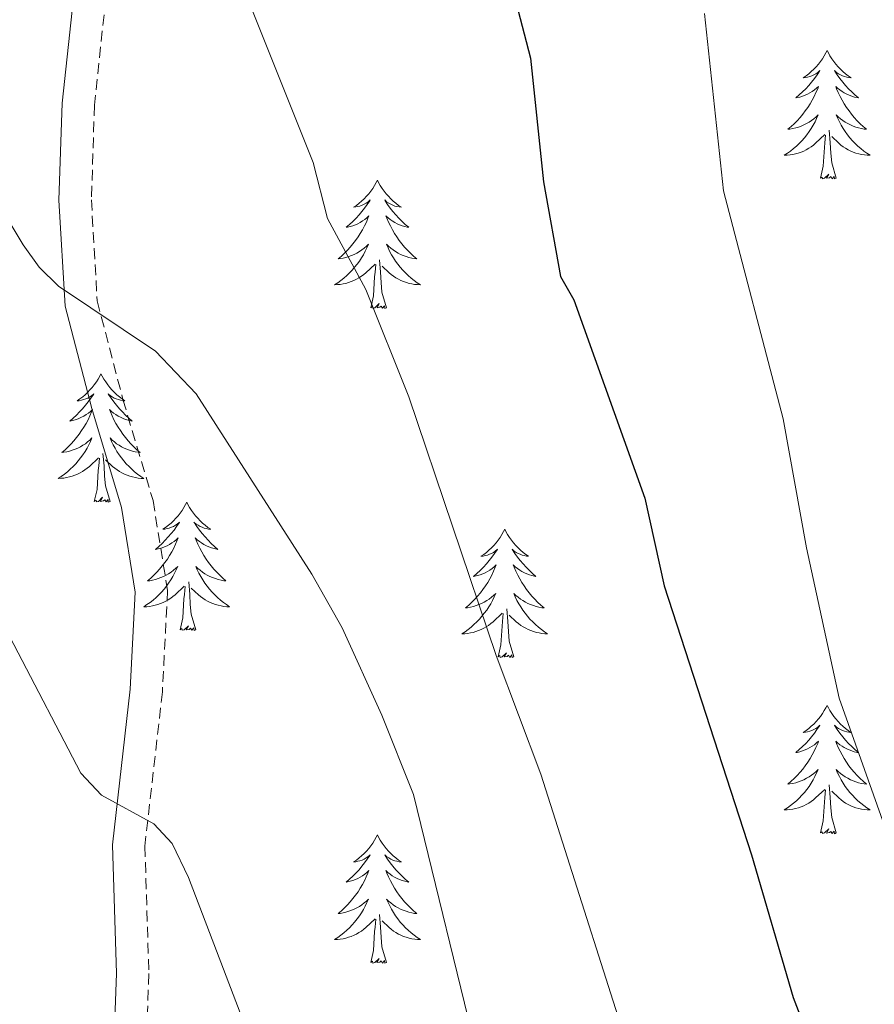
# Model space of a CAD drawing. Units: metres. Extents: x 616918 to 621423, y 4722085 to 4725131.
# Drawn here: x 619990 to 620069, y 4722598 to 4722689 of the extents above; entities that cross this region are included whole.
import ezdxf

# ---------------------------------------------------------------- set-up
doc = ezdxf.new("R2010")
doc.units = ezdxf.units.M
doc.header["$MEASUREMENT"] = 0
doc.linetypes.add('TRAZOSX2', pattern=[1.5, 1, -0.5])
for name, color, linetype, lineweight in [('Level 21', 19, 'Continuous', 0), ('Level 36', 19, 'Continuous', 40), ('Level 4', 36, 'Continuous', 30), ('Level 5', 36, 'Continuous', 0)]:
    doc.layers.add(name, color=color, linetype=linetype, lineweight=lineweight)

msp = doc.modelspace()

# ---------------------------------------------------------------- linework, layer by layer
at = {"layer": 'Level 21', "color": 19, "linetype": 'Continuous', "lineweight": 0}
msp.add_polyline3d([(619994.93, 4722690.29, 742.31), (619994.01, 4722681.7, 741.78), (619993.72, 4722672.67, 741), (619994.29, 4722662.85, 739.82), (619996.76, 4722653.35, 739.17), (619999.52, 4722644.13, 738.12), (620000.78, 4722636.27, 737.08), (620000.33, 4722627.28, 736.42), (619998.69, 4722612.83, 734.72), (619999.07, 4722600.87, 733.42), (619998.78, 4722593.29, 732.76), (619997.56, 4722580.31, 731.32), (619995.38, 4722561.48, 730.15), (619992.25, 4722531.11, 727.46)], dxfattribs=at)
at = {"layer": 'Level 21', "color": 19, "linetype": 'TRAZOSX2', "lineweight": 0}
msp.add_polyline3d([(619997.9, 4722689.89, 742.31), (619997.01, 4722681.5, 741.78), (619996.73, 4722672.71, 741), (619997.27, 4722663.32, 739.82), (619999.66, 4722654.16, 739.17), (620002.45, 4722644.8, 738.12), (620003.8, 4722636.44, 737.08), (620003.32, 4722627.03, 736.42), (620001.69, 4722612.71, 734.72), (620002.07, 4722600.86, 733.42), (620001.78, 4722593.09, 732.76), (620000.54, 4722580, 731.32), (619998.36, 4722561.17, 730.15), (619995.58, 4722531.17, 727.48)], dxfattribs=at)
at = {"layer": 'Level 36', "color": 92, "linetype": 'Continuous', "lineweight": 0}
for points in [[(620065.02, 4722686.57), (620064.91, 4722686.35), (620064.75, 4722686.08), (620064.58, 4722685.81), (620064.4, 4722685.55), (620064.21, 4722685.3), (620064, 4722685.07), (620063.78, 4722684.84), (620063.55, 4722684.62), (620063.31, 4722684.42), (620063.06, 4722684.23), (620062.8, 4722684.05), (620063, 4722684.08), (620063.2, 4722684.11), (620063.4, 4722684.17), (620063.6, 4722684.24), (620063.79, 4722684.32), (620063.97, 4722684.42), (620064.14, 4722684.53), (620064.35, 4722684.72), (620064.3, 4722684.66), (620064.08, 4722684.31), (620063.83, 4722683.98), (620063.58, 4722683.65), (620063.31, 4722683.34), (620063.03, 4722683.03), (620062.74, 4722682.74), (620062.43, 4722682.45), (620062.12, 4722682.18), (620062.24, 4722682.21), (620062.49, 4722682.26), (620062.73, 4722682.34), (620062.97, 4722682.42), (620063.2, 4722682.53), (620063.42, 4722682.65), (620063.64, 4722682.78), (620063.84, 4722682.92), (620064.04, 4722683.08), (620064.23, 4722683.25), (620064.14, 4722683.03), (620063.98, 4722682.67), (620063.81, 4722682.31), (620063.63, 4722681.96), (620063.43, 4722681.62), (620063.22, 4722681.29), (620062.99, 4722680.97), (620062.75, 4722680.66), (620062.5, 4722680.36), (620062.24, 4722680.06), (620061.96, 4722679.78), (620061.67, 4722679.51), (620061.38, 4722679.26), (620061.57, 4722679.28), (620061.84, 4722679.33), (620062.1, 4722679.39), (620062.36, 4722679.47), (620062.62, 4722679.56), (620062.86, 4722679.67), (620063.11, 4722679.8), (620063.34, 4722679.93), (620063.56, 4722680.08), (620063.78, 4722680.25), (620063.99, 4722680.42), (620064.18, 4722680.61), (620064.04, 4722680.28)], [(620065.02, 4722686.57), (620065.13, 4722686.35), (620065.28, 4722686.08), (620065.45, 4722685.81), (620065.63, 4722685.55), (620065.83, 4722685.3), (620066.04, 4722685.07), (620066.25, 4722684.84), (620066.48, 4722684.62), (620066.72, 4722684.42), (620066.98, 4722684.23), (620067.24, 4722684.05), (620067.04, 4722684.08), (620066.83, 4722684.11), (620066.63, 4722684.17), (620066.44, 4722684.24), (620066.25, 4722684.32), (620066.07, 4722684.42), (620065.9, 4722684.53), (620065.69, 4722684.72), (620065.73, 4722684.66), (620065.96, 4722684.31), (620066.2, 4722683.98), (620066.46, 4722683.65), (620066.73, 4722683.34), (620067.01, 4722683.03), (620067.3, 4722682.74), (620067.6, 4722682.45), (620067.92, 4722682.18), (620067.79, 4722682.21), (620067.55, 4722682.26), (620067.3, 4722682.34), (620067.07, 4722682.42), (620066.84, 4722682.53), (620066.61, 4722682.65), (620066.4, 4722682.78), (620066.19, 4722682.92), (620065.99, 4722683.08), (620065.81, 4722683.25), (620065.9, 4722683.03), (620066.05, 4722682.67), (620066.22, 4722682.31), (620066.41, 4722681.96), (620066.61, 4722681.62), (620066.82, 4722681.29), (620067.05, 4722680.97), (620067.28, 4722680.66), (620067.54, 4722680.36), (620067.8, 4722680.06), (620068.08, 4722679.78), (620068.36, 4722679.51), (620068.66, 4722679.26), (620068.46, 4722679.28), (620068.2, 4722679.33), (620067.93, 4722679.39), (620067.67, 4722679.47), (620067.42, 4722679.56), (620067.17, 4722679.67), (620066.93, 4722679.8), (620066.7, 4722679.93), (620066.47, 4722680.08), (620066.26, 4722680.25), (620066.05, 4722680.42), (620065.85, 4722680.61), (620066, 4722680.28)], [(620064.043, 4722680.276), (620063.893, 4722679.956), (620063.723, 4722679.646), (620063.533, 4722679.336), (620063.343, 4722679.046), (620063.133, 4722678.756), (620062.903, 4722678.476), (620062.673, 4722678.206), (620062.423, 4722677.956), (620062.163, 4722677.706), (620061.903, 4722677.476), (620061.623, 4722677.246), (620061.333, 4722677.036), (620061.043, 4722676.846), (620061.303, 4722676.856), (620061.573, 4722676.886), (620061.833, 4722676.926), (620062.093, 4722676.986), (620062.343, 4722677.056), (620062.593, 4722677.136), (620062.843, 4722677.246), (620063.073, 4722677.356), (620063.303, 4722677.496), (620063.533, 4722677.636), (620063.743, 4722677.796), (620063.943, 4722677.966), (620064.793, 4722678.766)], [(620066.003, 4722680.276), (620066.153, 4722679.956), (620066.323, 4722679.646), (620066.503, 4722679.336), (620066.703, 4722679.046), (620066.913, 4722678.756), (620067.133, 4722678.476), (620067.373, 4722678.206), (620067.613, 4722677.956), (620067.873, 4722677.706), (620068.142, 4722677.476), (620068.422, 4722677.246), (620068.712, 4722677.036), (620069.002, 4722676.846), (620068.732, 4722676.856), (620068.472, 4722676.886), (620068.212, 4722676.926), (620067.952, 4722676.986), (620067.692, 4722677.056), (620067.442, 4722677.136), (620067.202, 4722677.246), (620066.962, 4722677.356), (620066.733, 4722677.496), (620066.513, 4722677.636), (620066.303, 4722677.796), (620066.093, 4722677.966), (620065.443, 4722678.586)], [(620065.87, 4722674.72), (620065.44, 4722676.16), (620065.35, 4722677.06), (620065.3, 4722678.01), (620065.2, 4722679.18)], [(620064.4, 4722674.72), (620064.64, 4722675.84), (620064.76, 4722677.58), (620064.8, 4722678.01), (620064.87, 4722678.73)], [(620023.28, 4722674.54), (620023.17, 4722674.32), (620023.01, 4722674.05), (620022.84, 4722673.78), (620022.66, 4722673.53), (620022.47, 4722673.28), (620022.26, 4722673.04), (620022.04, 4722672.82), (620021.81, 4722672.6), (620021.57, 4722672.4), (620021.32, 4722672.2), (620021.06, 4722672.03), (620021.26, 4722672.05), (620021.46, 4722672.09), (620021.66, 4722672.14), (620021.86, 4722672.21), (620022.05, 4722672.3), (620022.23, 4722672.4), (620022.4, 4722672.51), (620022.61, 4722672.7), (620022.57, 4722672.63), (620022.34, 4722672.29), (620022.09, 4722671.95), (620021.84, 4722671.63), (620021.57, 4722671.31), (620021.29, 4722671.01), (620021, 4722670.71), (620020.69, 4722670.43), (620020.38, 4722670.16), (620020.5, 4722670.18), (620020.75, 4722670.24), (620020.99, 4722670.31), (620021.23, 4722670.4), (620021.46, 4722670.5), (620021.68, 4722670.62), (620021.9, 4722670.75), (620022.11, 4722670.9), (620022.3, 4722671.05), (620022.49, 4722671.22), (620022.4, 4722671), (620022.25, 4722670.64), (620022.08, 4722670.29), (620021.89, 4722669.94), (620021.69, 4722669.6), (620021.48, 4722669.27), (620021.25, 4722668.95), (620021.01, 4722668.64), (620020.76, 4722668.33), (620020.5, 4722668.04), (620020.22, 4722667.76), (620019.94, 4722667.49), (620019.64, 4722667.23), (620019.83, 4722667.26), (620020.1, 4722667.3), (620020.36, 4722667.37), (620020.62, 4722667.44), (620020.88, 4722667.54), (620021.13, 4722667.65), (620021.37, 4722667.77), (620021.6, 4722667.91), (620021.83, 4722668.06), (620022.04, 4722668.22), (620022.25, 4722668.4), (620022.44, 4722668.59), (620022.3, 4722668.26)], [(620023.28, 4722674.54), (620023.39, 4722674.32), (620023.54, 4722674.05), (620023.71, 4722673.78), (620023.9, 4722673.53), (620024.09, 4722673.28), (620024.3, 4722673.04), (620024.52, 4722672.82), (620024.74, 4722672.6), (620024.98, 4722672.4), (620025.24, 4722672.2), (620025.5, 4722672.03), (620025.3, 4722672.05), (620025.09, 4722672.09), (620024.9, 4722672.14), (620024.7, 4722672.21), (620024.51, 4722672.3), (620024.33, 4722672.4), (620024.16, 4722672.51), (620023.95, 4722672.7), (620023.99, 4722672.63), (620024.22, 4722672.29), (620024.46, 4722671.95), (620024.72, 4722671.63), (620024.99, 4722671.31), (620025.27, 4722671.01), (620025.56, 4722670.71), (620025.86, 4722670.43), (620026.18, 4722670.16), (620026.05, 4722670.18), (620025.81, 4722670.24), (620025.56, 4722670.31), (620025.33, 4722670.4), (620025.1, 4722670.5), (620024.88, 4722670.62), (620024.66, 4722670.75), (620024.45, 4722670.9), (620024.26, 4722671.05), (620024.07, 4722671.22), (620024.16, 4722671), (620024.31, 4722670.64), (620024.48, 4722670.29), (620024.67, 4722669.94), (620024.87, 4722669.6), (620025.08, 4722669.27), (620025.31, 4722668.95), (620025.55, 4722668.64), (620025.8, 4722668.33), (620026.06, 4722668.04), (620026.34, 4722667.76), (620026.62, 4722667.49), (620026.92, 4722667.23), (620026.72, 4722667.26), (620026.46, 4722667.3), (620026.19, 4722667.37), (620025.94, 4722667.44), (620025.68, 4722667.54), (620025.43, 4722667.65), (620025.19, 4722667.77), (620024.96, 4722667.91), (620024.73, 4722668.06), (620024.52, 4722668.22), (620024.31, 4722668.4), (620024.12, 4722668.59), (620024.26, 4722668.26)], [(620065.87, 4722674.72), (620065.7, 4722674.65), (620065.68, 4722674.89), (620065.49, 4722674.67), (620065.36, 4722674.87), (620065.24, 4722674.76), (620064.97, 4722674.71), (620065.17, 4722675.1), (620064.78, 4722674.72), (620064.6, 4722674.67), (620064.56, 4722674.83), (620064.4, 4722674.72)], [(620022.303, 4722668.259), (620022.153, 4722667.939), (620021.983, 4722667.619), (620021.803, 4722667.319), (620021.603, 4722667.019), (620021.393, 4722666.729), (620021.163, 4722666.459), (620020.933, 4722666.189), (620020.683, 4722665.929), (620020.433, 4722665.679), (620020.163, 4722665.449), (620019.883, 4722665.229), (620019.593, 4722665.02), (620019.303, 4722664.83), (620019.563, 4722664.84), (620019.833, 4722664.86), (620020.093, 4722664.9), (620020.353, 4722664.959), (620020.603, 4722665.029), (620020.853, 4722665.119), (620021.103, 4722665.219), (620021.343, 4722665.339), (620021.563, 4722665.469), (620021.793, 4722665.619), (620022.003, 4722665.769), (620022.203, 4722665.939), (620023.053, 4722666.739)], [(620024.263, 4722668.259), (620024.413, 4722667.939), (620024.583, 4722667.619), (620024.763, 4722667.319), (620024.963, 4722667.019), (620025.173, 4722666.729), (620025.393, 4722666.459), (620025.633, 4722666.189), (620025.873, 4722665.929), (620026.133, 4722665.679), (620026.403, 4722665.449), (620026.682, 4722665.229), (620026.972, 4722665.019), (620027.262, 4722664.829), (620026.992, 4722664.839), (620026.732, 4722664.859), (620026.472, 4722664.899), (620026.212, 4722664.959), (620025.962, 4722665.029), (620025.703, 4722665.119), (620025.463, 4722665.219), (620025.223, 4722665.339), (620024.993, 4722665.469), (620024.773, 4722665.619), (620024.563, 4722665.769), (620024.363, 4722665.939), (620023.703, 4722666.559)], [(620022.66, 4722662.69), (620022.9, 4722663.81), (620023.02, 4722665.55), (620023.07, 4722665.99), (620023.13, 4722666.71)], [(620024.13, 4722662.69), (620023.7, 4722664.13), (620023.61, 4722665.04), (620023.56, 4722665.99), (620023.46, 4722667.15)], [(620024.13, 4722662.69), (620023.96, 4722662.62), (620023.94, 4722662.86), (620023.75, 4722662.64), (620023.63, 4722662.84), (620023.5, 4722662.74), (620023.24, 4722662.68), (620023.43, 4722663.08), (620023.05, 4722662.7), (620022.86, 4722662.64), (620022.82, 4722662.8), (620022.66, 4722662.69)], [(619997.62, 4722656.56), (619997.51, 4722656.34), (619997.36, 4722656.06), (619997.19, 4722655.8), (619997, 4722655.54), (619996.81, 4722655.29), (619996.6, 4722655.06), (619996.38, 4722654.83), (619996.16, 4722654.61), (619995.92, 4722654.41), (619995.66, 4722654.22), (619995.4, 4722654.04), (619995.6, 4722654.06), (619995.81, 4722654.1), (619996, 4722654.16), (619996.2, 4722654.23), (619996.39, 4722654.31), (619996.57, 4722654.41), (619996.74, 4722654.52), (619996.95, 4722654.71), (619996.91, 4722654.65), (619996.68, 4722654.3), (619996.44, 4722653.97), (619996.18, 4722653.64), (619995.91, 4722653.32), (619995.63, 4722653.02), (619995.34, 4722652.73), (619995.04, 4722652.44), (619994.72, 4722652.17), (619994.85, 4722652.2), (619995.09, 4722652.25), (619995.34, 4722652.33), (619995.57, 4722652.41), (619995.8, 4722652.52), (619996.02, 4722652.64), (619996.24, 4722652.77), (619996.45, 4722652.91), (619996.64, 4722653.07), (619996.83, 4722653.24), (619996.74, 4722653.02), (619996.59, 4722652.66), (619996.42, 4722652.3), (619996.23, 4722651.95), (619996.03, 4722651.61), (619995.82, 4722651.28), (619995.59, 4722650.96), (619995.35, 4722650.65), (619995.1, 4722650.35), (619994.84, 4722650.05), (619994.56, 4722649.77), (619994.28, 4722649.5), (619993.98, 4722649.24), (619994.18, 4722649.27), (619994.44, 4722649.32), (619994.71, 4722649.38), (619994.96, 4722649.46), (619995.22, 4722649.55), (619995.47, 4722649.66), (619995.71, 4722649.78), (619995.94, 4722649.92), (619996.17, 4722650.07), (619996.38, 4722650.24), (619996.59, 4722650.41), (619996.78, 4722650.6), (619996.64, 4722650.27)], [(619997.62, 4722656.56), (619997.73, 4722656.34), (619997.89, 4722656.06), (619998.06, 4722655.8), (619998.24, 4722655.54), (619998.43, 4722655.29), (619998.64, 4722655.06), (619998.86, 4722654.83), (619999.09, 4722654.61), (619999.33, 4722654.41), (619999.58, 4722654.22), (619999.84, 4722654.04), (619999.64, 4722654.06), (619999.44, 4722654.1), (619999.24, 4722654.16), (619999.04, 4722654.23), (619998.85, 4722654.31), (619998.67, 4722654.41), (619998.5, 4722654.52), (619998.29, 4722654.71), (619998.33, 4722654.65), (619998.56, 4722654.3), (619998.81, 4722653.97), (619999.06, 4722653.64), (619999.33, 4722653.32), (619999.61, 4722653.02), (619999.9, 4722652.73), (620000.21, 4722652.44), (620000.52, 4722652.17), (620000.4, 4722652.2), (620000.15, 4722652.25), (619999.91, 4722652.33), (619999.67, 4722652.41), (619999.44, 4722652.52), (619999.22, 4722652.64), (619999, 4722652.77), (619998.79, 4722652.91), (619998.6, 4722653.07), (619998.41, 4722653.24), (619998.5, 4722653.02), (619998.65, 4722652.66), (619998.82, 4722652.3), (619999.01, 4722651.95), (619999.21, 4722651.61), (619999.42, 4722651.28), (619999.65, 4722650.96), (619999.89, 4722650.65), (620000.14, 4722650.35), (620000.4, 4722650.05), (620000.68, 4722649.77), (620000.96, 4722649.5), (620001.26, 4722649.24), (620001.07, 4722649.27), (620000.8, 4722649.32), (620000.54, 4722649.38), (620000.28, 4722649.46), (620000.02, 4722649.55), (619999.77, 4722649.66), (619999.53, 4722649.78), (619999.3, 4722649.92), (619999.07, 4722650.07), (619998.86, 4722650.24), (619998.65, 4722650.41), (619998.46, 4722650.6), (619998.6, 4722650.27)], [(619996.642, 4722650.272), (619996.492, 4722649.952), (619996.322, 4722649.642), (619996.142, 4722649.332), (619995.942, 4722649.042), (619995.731, 4722648.752), (619995.511, 4722648.472), (619995.271, 4722648.202), (619995.031, 4722647.942), (619994.771, 4722647.703), (619994.501, 4722647.463), (619994.221, 4722647.243), (619993.931, 4722647.033), (619993.641, 4722646.843), (619993.911, 4722646.853), (619994.171, 4722646.883), (619994.431, 4722646.923), (619994.691, 4722646.983), (619994.941, 4722647.053), (619995.201, 4722647.133), (619995.441, 4722647.243), (619995.681, 4722647.353), (619995.911, 4722647.482), (619996.131, 4722647.632), (619996.341, 4722647.792), (619996.541, 4722647.962), (619997.391, 4722648.762)], [(619998.602, 4722650.272), (619998.752, 4722649.952), (619998.921, 4722649.642), (619999.101, 4722649.332), (619999.301, 4722649.042), (619999.511, 4722648.752), (619999.741, 4722648.472), (619999.971, 4722648.202), (620000.221, 4722647.942), (620000.471, 4722647.702), (620000.741, 4722647.462), (620001.021, 4722647.242), (620001.311, 4722647.032), (620001.601, 4722646.842), (620001.341, 4722646.852), (620001.071, 4722646.882), (620000.811, 4722646.922), (620000.551, 4722646.982), (620000.301, 4722647.052), (620000.051, 4722647.132), (619999.801, 4722647.242), (619999.561, 4722647.352), (619999.341, 4722647.482), (619999.111, 4722647.632), (619998.901, 4722647.792), (619998.701, 4722647.962), (619998.041, 4722648.582)], [(619998.47, 4722644.71), (619998.04, 4722646.15), (619997.95, 4722647.05), (619997.91, 4722648), (619997.8, 4722649.16)], [(619997, 4722644.71), (619997.25, 4722645.82), (619997.36, 4722647.57), (619997.41, 4722648), (619997.47, 4722648.72)], [(619998.47, 4722644.71), (619998.3, 4722644.64), (619998.28, 4722644.88), (619998.09, 4722644.66), (619997.97, 4722644.86), (619997.85, 4722644.75), (619997.58, 4722644.7), (619997.77, 4722645.09), (619997.39, 4722644.71), (619997.2, 4722644.66), (619997.16, 4722644.82), (619997, 4722644.71)], [(620005.58, 4722644.64), (620005.47, 4722644.42), (620005.32, 4722644.14), (620005.15, 4722643.88), (620004.96, 4722643.62), (620004.77, 4722643.37), (620004.56, 4722643.14), (620004.34, 4722642.91), (620004.12, 4722642.69), (620003.88, 4722642.49), (620003.62, 4722642.3), (620003.36, 4722642.12), (620003.56, 4722642.14), (620003.77, 4722642.18), (620003.96, 4722642.24), (620004.16, 4722642.31), (620004.35, 4722642.39), (620004.53, 4722642.49), (620004.7, 4722642.6), (620004.91, 4722642.79), (620004.87, 4722642.73), (620004.64, 4722642.38), (620004.4, 4722642.05), (620004.14, 4722641.72), (620003.87, 4722641.41), (620003.59, 4722641.1), (620003.3, 4722640.81), (620003, 4722640.52), (620002.68, 4722640.25), (620002.81, 4722640.28), (620003.05, 4722640.33), (620003.3, 4722640.41), (620003.53, 4722640.5), (620003.76, 4722640.6), (620003.98, 4722640.72), (620004.2, 4722640.85), (620004.41, 4722640.99), (620004.6, 4722641.15), (620004.79, 4722641.32), (620004.7, 4722641.1), (620004.55, 4722640.74), (620004.38, 4722640.38), (620004.19, 4722640.04), (620003.99, 4722639.7), (620003.78, 4722639.36), (620003.55, 4722639.04), (620003.31, 4722638.73), (620003.06, 4722638.43), (620002.8, 4722638.14), (620002.52, 4722637.85), (620002.24, 4722637.58), (620001.94, 4722637.33), (620002.14, 4722637.35), (620002.4, 4722637.4), (620002.67, 4722637.46), (620002.92, 4722637.54), (620003.18, 4722637.63), (620003.43, 4722637.74), (620003.67, 4722637.86), (620003.9, 4722638), (620004.13, 4722638.15), (620004.34, 4722638.32), (620004.55, 4722638.49), (620004.74, 4722638.68), (620004.6, 4722638.35)], [(620005.58, 4722644.64), (620005.69, 4722644.42), (620005.85, 4722644.14), (620006.02, 4722643.88), (620006.2, 4722643.62), (620006.39, 4722643.37), (620006.6, 4722643.14), (620006.82, 4722642.91), (620007.05, 4722642.69), (620007.29, 4722642.49), (620007.54, 4722642.3), (620007.8, 4722642.12), (620007.6, 4722642.14), (620007.4, 4722642.18), (620007.2, 4722642.24), (620007, 4722642.31), (620006.81, 4722642.39), (620006.63, 4722642.49), (620006.46, 4722642.6), (620006.25, 4722642.79), (620006.29, 4722642.73), (620006.52, 4722642.38), (620006.77, 4722642.05), (620007.02, 4722641.72), (620007.29, 4722641.41), (620007.57, 4722641.1), (620007.86, 4722640.81), (620008.17, 4722640.52), (620008.48, 4722640.25), (620008.36, 4722640.28), (620008.11, 4722640.33), (620007.87, 4722640.41), (620007.63, 4722640.5), (620007.4, 4722640.6), (620007.18, 4722640.72), (620006.96, 4722640.85), (620006.75, 4722640.99), (620006.56, 4722641.15), (620006.37, 4722641.32), (620006.46, 4722641.1), (620006.61, 4722640.74), (620006.78, 4722640.38), (620006.97, 4722640.04), (620007.17, 4722639.7), (620007.38, 4722639.36), (620007.61, 4722639.04), (620007.85, 4722638.73), (620008.1, 4722638.43), (620008.36, 4722638.14), (620008.64, 4722637.85), (620008.92, 4722637.58), (620009.22, 4722637.33), (620009.03, 4722637.35), (620008.76, 4722637.4), (620008.5, 4722637.46), (620008.24, 4722637.54), (620007.98, 4722637.63), (620007.73, 4722637.74), (620007.49, 4722637.86), (620007.26, 4722638), (620007.03, 4722638.15), (620006.82, 4722638.32), (620006.61, 4722638.49), (620006.42, 4722638.68), (620006.56, 4722638.35)], [(620035.1, 4722642.13), (620034.98, 4722641.91), (620034.83, 4722641.64), (620034.66, 4722641.37), (620034.48, 4722641.11), (620034.29, 4722640.87), (620034.08, 4722640.63), (620033.86, 4722640.4), (620033.63, 4722640.19), (620033.39, 4722639.98), (620033.14, 4722639.79), (620032.88, 4722639.61), (620033.08, 4722639.64), (620033.28, 4722639.68), (620033.48, 4722639.73), (620033.68, 4722639.8), (620033.86, 4722639.88), (620034.04, 4722639.98), (620034.22, 4722640.1), (620034.42, 4722640.29), (620034.38, 4722640.22), (620034.15, 4722639.88), (620033.91, 4722639.54), (620033.65, 4722639.21), (620033.39, 4722638.9), (620033.11, 4722638.59), (620032.81, 4722638.3), (620032.51, 4722638.02), (620032.2, 4722637.74), (620032.32, 4722637.77), (620032.57, 4722637.83), (620032.81, 4722637.9), (620033.05, 4722637.99), (620033.28, 4722638.09), (620033.5, 4722638.21), (620033.72, 4722638.34), (620033.92, 4722638.48), (620034.12, 4722638.64), (620034.31, 4722638.81), (620034.22, 4722638.59), (620034.06, 4722638.23), (620033.89, 4722637.87), (620033.71, 4722637.53), (620033.51, 4722637.19), (620033.3, 4722636.86), (620033.07, 4722636.53), (620032.83, 4722636.22), (620032.58, 4722635.92), (620032.31, 4722635.63), (620032.04, 4722635.35), (620031.75, 4722635.08), (620031.46, 4722634.82), (620031.65, 4722634.84), (620031.92, 4722634.89), (620032.18, 4722634.95), (620032.44, 4722635.03), (620032.7, 4722635.13), (620032.94, 4722635.23), (620033.18, 4722635.36), (620033.42, 4722635.5), (620033.64, 4722635.64), (620033.86, 4722635.81), (620034.06, 4722635.98), (620034.26, 4722636.17), (620034.12, 4722635.85)], [(620035.1, 4722642.13), (620035.21, 4722641.91), (620035.36, 4722641.64), (620035.53, 4722641.37), (620035.71, 4722641.11), (620035.91, 4722640.87), (620036.11, 4722640.63), (620036.33, 4722640.4), (620036.56, 4722640.19), (620036.8, 4722639.98), (620037.05, 4722639.79), (620037.31, 4722639.61), (620037.11, 4722639.64), (620036.91, 4722639.68), (620036.71, 4722639.73), (620036.52, 4722639.8), (620036.33, 4722639.88), (620036.15, 4722639.98), (620035.97, 4722640.1), (620035.77, 4722640.29), (620035.81, 4722640.22), (620036.04, 4722639.88), (620036.28, 4722639.54), (620036.54, 4722639.21), (620036.81, 4722638.9), (620037.09, 4722638.59), (620037.38, 4722638.3), (620037.68, 4722638.02), (620037.99, 4722637.74), (620037.87, 4722637.77), (620037.62, 4722637.83), (620037.38, 4722637.9), (620037.15, 4722637.99), (620036.92, 4722638.09), (620036.69, 4722638.21), (620036.48, 4722638.34), (620036.27, 4722638.48), (620036.07, 4722638.64), (620035.88, 4722638.81), (620035.97, 4722638.59), (620036.13, 4722638.23), (620036.3, 4722637.87), (620036.48, 4722637.53), (620036.68, 4722637.19), (620036.9, 4722636.86), (620037.12, 4722636.53), (620037.36, 4722636.22), (620037.61, 4722635.92), (620037.88, 4722635.63), (620038.15, 4722635.35), (620038.44, 4722635.08), (620038.74, 4722634.82), (620038.54, 4722634.84), (620038.27, 4722634.89), (620038.01, 4722634.95), (620037.75, 4722635.03), (620037.5, 4722635.13), (620037.25, 4722635.23), (620037.01, 4722635.36), (620036.77, 4722635.5), (620036.55, 4722635.64), (620036.33, 4722635.81), (620036.13, 4722635.98), (620035.93, 4722636.17), (620036.07, 4722635.85)], [(620004.6, 4722638.353), (620004.45, 4722638.033), (620004.28, 4722637.723), (620004.1, 4722637.413), (620003.899, 4722637.123), (620003.689, 4722636.833), (620003.469, 4722636.553), (620003.229, 4722636.283), (620002.989, 4722636.023), (620002.729, 4722635.783), (620002.459, 4722635.553), (620002.179, 4722635.323), (620001.889, 4722635.123), (620001.599, 4722634.923), (620001.869, 4722634.933), (620002.129, 4722634.963), (620002.389, 4722635.003), (620002.649, 4722635.063), (620002.899, 4722635.133), (620003.159, 4722635.223), (620003.399, 4722635.323), (620003.639, 4722635.433), (620003.869, 4722635.563), (620004.089, 4722635.713), (620004.299, 4722635.873), (620004.499, 4722636.043), (620005.349, 4722636.843)], [(620006.56, 4722638.353), (620006.709, 4722638.033), (620006.879, 4722637.723), (620007.059, 4722637.413), (620007.259, 4722637.123), (620007.469, 4722636.833), (620007.699, 4722636.553), (620007.929, 4722636.283), (620008.179, 4722636.023), (620008.429, 4722635.783), (620008.699, 4722635.553), (620008.979, 4722635.323), (620009.269, 4722635.123), (620009.559, 4722634.923), (620009.299, 4722634.933), (620009.029, 4722634.963), (620008.769, 4722635.003), (620008.509, 4722635.063), (620008.259, 4722635.133), (620008.009, 4722635.223), (620007.759, 4722635.323), (620007.519, 4722635.433), (620007.299, 4722635.563), (620007.069, 4722635.713), (620006.859, 4722635.873), (620006.659, 4722636.043), (620005.999, 4722636.663)], [(620006.43, 4722632.79), (620006, 4722634.23), (620005.91, 4722635.13), (620005.87, 4722636.08), (620005.76, 4722637.24)], [(620004.96, 4722632.79), (620005.21, 4722633.91), (620005.32, 4722635.65), (620005.37, 4722636.08), (620005.43, 4722636.8)], [(620034.118, 4722635.852), (620033.958, 4722635.522), (620033.798, 4722635.212), (620033.608, 4722634.912), (620033.418, 4722634.612), (620033.198, 4722634.322), (620032.978, 4722634.042), (620032.748, 4722633.782), (620032.498, 4722633.522), (620032.238, 4722633.272), (620031.968, 4722633.042), (620031.698, 4722632.822), (620031.408, 4722632.612), (620031.118, 4722632.422), (620031.378, 4722632.422), (620031.638, 4722632.452), (620031.908, 4722632.492), (620032.158, 4722632.552), (620032.418, 4722632.622), (620032.668, 4722632.712), (620032.908, 4722632.812), (620033.148, 4722632.932), (620033.378, 4722633.062), (620033.598, 4722633.202), (620033.818, 4722633.362), (620034.018, 4722633.532), (620034.868, 4722634.332)], [(620036.068, 4722635.852), (620036.228, 4722635.522), (620036.398, 4722635.212), (620036.578, 4722634.912), (620036.778, 4722634.612), (620036.988, 4722634.322), (620037.208, 4722634.042), (620037.438, 4722633.782), (620037.688, 4722633.522), (620037.947, 4722633.272), (620038.217, 4722633.042), (620038.497, 4722632.822), (620038.787, 4722632.612), (620039.077, 4722632.422), (620038.807, 4722632.422), (620038.547, 4722632.452), (620038.287, 4722632.492), (620038.027, 4722632.552), (620037.767, 4722632.622), (620037.517, 4722632.712), (620037.277, 4722632.812), (620037.037, 4722632.932), (620036.808, 4722633.062), (620036.588, 4722633.202), (620036.378, 4722633.362), (620036.168, 4722633.532), (620035.508, 4722634.152)], [(620034.48, 4722630.28), (620034.72, 4722631.4), (620034.84, 4722633.14), (620034.88, 4722633.57), (620034.95, 4722634.3)], [(620035.95, 4722630.28), (620035.52, 4722631.72), (620035.43, 4722632.62), (620035.38, 4722633.57), (620035.28, 4722634.74)], [(620006.43, 4722632.79), (620006.26, 4722632.72), (620006.24, 4722632.96), (620006.05, 4722632.74), (620005.93, 4722632.94), (620005.81, 4722632.83), (620005.54, 4722632.78), (620005.73, 4722633.17), (620005.35, 4722632.79), (620005.16, 4722632.74), (620005.12, 4722632.9), (620004.96, 4722632.79)], [(620035.95, 4722630.28), (620035.77, 4722630.21), (620035.75, 4722630.45), (620035.56, 4722630.23), (620035.44, 4722630.43), (620035.32, 4722630.32), (620035.05, 4722630.27), (620035.25, 4722630.66), (620034.86, 4722630.28), (620034.68, 4722630.23), (620034.63, 4722630.39), (620034.48, 4722630.28)], [(620065.02, 4722625.77), (620064.91, 4722625.55), (620064.75, 4722625.28), (620064.58, 4722625.01), (620064.4, 4722624.75), (620064.21, 4722624.51), (620064, 4722624.27), (620063.78, 4722624.04), (620063.55, 4722623.83), (620063.31, 4722623.62), (620063.06, 4722623.43), (620062.8, 4722623.25), (620063, 4722623.28), (620063.2, 4722623.32), (620063.4, 4722623.37), (620063.6, 4722623.44), (620063.79, 4722623.52), (620063.97, 4722623.62), (620064.14, 4722623.74), (620064.35, 4722623.93), (620064.3, 4722623.86), (620064.07, 4722623.52), (620063.83, 4722623.18), (620063.58, 4722622.85), (620063.31, 4722622.54), (620063.03, 4722622.23), (620062.74, 4722621.94), (620062.43, 4722621.66), (620062.12, 4722621.38), (620062.24, 4722621.41), (620062.49, 4722621.47), (620062.73, 4722621.54), (620062.97, 4722621.63), (620063.2, 4722621.73), (620063.42, 4722621.85), (620063.64, 4722621.98), (620063.84, 4722622.12), (620064.04, 4722622.28), (620064.23, 4722622.45), (620064.14, 4722622.23), (620063.98, 4722621.87), (620063.81, 4722621.51), (620063.63, 4722621.17), (620063.43, 4722620.83), (620063.22, 4722620.5), (620062.99, 4722620.17), (620062.75, 4722619.86), (620062.5, 4722619.56), (620062.24, 4722619.27), (620061.96, 4722618.99), (620061.67, 4722618.72), (620061.38, 4722618.46), (620061.57, 4722618.48), (620061.84, 4722618.53), (620062.1, 4722618.59), (620062.36, 4722618.67), (620062.62, 4722618.77), (620062.86, 4722618.87), (620063.1, 4722619), (620063.34, 4722619.14), (620063.56, 4722619.28), (620063.78, 4722619.45), (620063.99, 4722619.62), (620064.18, 4722619.81), (620064.04, 4722619.49)], [(620065.02, 4722625.77), (620065.13, 4722625.55), (620065.28, 4722625.28), (620065.45, 4722625.01), (620065.63, 4722624.75), (620065.83, 4722624.51), (620066.04, 4722624.27), (620066.25, 4722624.04), (620066.48, 4722623.83), (620066.72, 4722623.62), (620066.97, 4722623.43), (620067.23, 4722623.25), (620067.04, 4722623.28), (620066.83, 4722623.32), (620066.63, 4722623.37), (620066.44, 4722623.44), (620066.25, 4722623.52), (620066.07, 4722623.62), (620065.89, 4722623.74), (620065.69, 4722623.93), (620065.73, 4722623.86), (620065.96, 4722623.52), (620066.2, 4722623.18), (620066.46, 4722622.85), (620066.73, 4722622.54), (620067.01, 4722622.23), (620067.3, 4722621.94), (620067.6, 4722621.66), (620067.92, 4722621.38), (620067.79, 4722621.41), (620067.54, 4722621.47), (620067.3, 4722621.54), (620067.07, 4722621.63), (620066.84, 4722621.73), (620066.61, 4722621.85), (620066.4, 4722621.98), (620066.19, 4722622.12), (620065.99, 4722622.28), (620065.81, 4722622.45), (620065.89, 4722622.23), (620066.05, 4722621.87), (620066.22, 4722621.51), (620066.41, 4722621.17), (620066.61, 4722620.83), (620066.82, 4722620.5), (620067.04, 4722620.17), (620067.28, 4722619.86), (620067.54, 4722619.56), (620067.8, 4722619.27), (620068.07, 4722618.99), (620068.36, 4722618.72), (620068.66, 4722618.46), (620068.46, 4722618.48), (620068.2, 4722618.53), (620067.93, 4722618.59), (620067.67, 4722618.67), (620067.42, 4722618.77), (620067.17, 4722618.87), (620066.93, 4722619), (620066.7, 4722619.14), (620066.47, 4722619.28), (620066.25, 4722619.45), (620066.05, 4722619.62), (620065.85, 4722619.81), (620065.99, 4722619.49)], [(620064.044, 4722619.492), (620063.884, 4722619.162), (620063.724, 4722618.852), (620063.534, 4722618.552), (620063.344, 4722618.252), (620063.134, 4722617.962), (620062.904, 4722617.682), (620062.674, 4722617.422), (620062.424, 4722617.162), (620062.164, 4722616.912), (620061.904, 4722616.682), (620061.624, 4722616.462), (620061.334, 4722616.252), (620061.044, 4722616.062), (620061.304, 4722616.062), (620061.564, 4722616.092), (620061.834, 4722616.132), (620062.094, 4722616.192), (620062.344, 4722616.262), (620062.594, 4722616.352), (620062.844, 4722616.452), (620063.074, 4722616.572), (620063.304, 4722616.702), (620063.524, 4722616.842), (620063.744, 4722617.002), (620063.944, 4722617.172), (620064.794, 4722617.972)], [(620065.994, 4722619.492), (620066.154, 4722619.162), (620066.324, 4722618.852), (620066.504, 4722618.552), (620066.704, 4722618.252), (620066.914, 4722617.962), (620067.134, 4722617.682), (620067.374, 4722617.422), (620067.614, 4722617.162), (620067.874, 4722616.912), (620068.144, 4722616.682), (620068.424, 4722616.462), (620068.714, 4722616.252), (620069.004, 4722616.062), (620068.734, 4722616.062), (620068.474, 4722616.092), (620068.214, 4722616.132), (620067.954, 4722616.192), (620067.694, 4722616.262), (620067.444, 4722616.352), (620067.204, 4722616.452), (620066.964, 4722616.572), (620066.734, 4722616.702), (620066.514, 4722616.842), (620066.304, 4722617.002), (620066.094, 4722617.172), (620065.444, 4722617.792)], [(620064.4, 4722613.92), (620064.64, 4722615.04), (620064.76, 4722616.78), (620064.8, 4722617.21), (620064.87, 4722617.94)], [(620065.87, 4722613.92), (620065.44, 4722615.36), (620065.35, 4722616.26), (620065.3, 4722617.21), (620065.2, 4722618.38)], [(620065.87, 4722613.92), (620065.69, 4722613.85), (620065.68, 4722614.09), (620065.48, 4722613.87), (620065.36, 4722614.07), (620065.24, 4722613.96), (620064.97, 4722613.91), (620065.17, 4722614.3), (620064.78, 4722613.92), (620064.6, 4722613.87), (620064.56, 4722614.03), (620064.4, 4722613.92)], [(620023.28, 4722613.75), (620023.17, 4722613.53), (620023.01, 4722613.25), (620022.84, 4722612.99), (620022.66, 4722612.73), (620022.47, 4722612.48), (620022.26, 4722612.24), (620022.04, 4722612.02), (620021.81, 4722611.8), (620021.57, 4722611.6), (620021.32, 4722611.41), (620021.06, 4722611.23), (620021.26, 4722611.25), (620021.46, 4722611.29), (620021.66, 4722611.34), (620021.86, 4722611.41), (620022.05, 4722611.5), (620022.23, 4722611.6), (620022.4, 4722611.71), (620022.61, 4722611.9), (620022.57, 4722611.84), (620022.34, 4722611.49), (620022.09, 4722611.16), (620021.84, 4722610.83), (620021.57, 4722610.51), (620021.29, 4722610.21), (620021, 4722609.91), (620020.69, 4722609.63), (620020.38, 4722609.36), (620020.5, 4722609.38), (620020.75, 4722609.44), (620020.99, 4722609.51), (620021.23, 4722609.6), (620021.46, 4722609.7), (620021.68, 4722609.82), (620021.9, 4722609.95), (620022.1, 4722610.1), (620022.3, 4722610.26), (620022.49, 4722610.43), (620022.4, 4722610.2), (620022.24, 4722609.84), (620022.07, 4722609.49), (620021.89, 4722609.14), (620021.69, 4722608.8), (620021.48, 4722608.47), (620021.25, 4722608.15), (620021.01, 4722607.84), (620020.76, 4722607.54), (620020.5, 4722607.24), (620020.22, 4722606.96), (620019.93, 4722606.69), (620019.64, 4722606.43), (620019.83, 4722606.46), (620020.1, 4722606.51), (620020.36, 4722606.57), (620020.62, 4722606.65), (620020.88, 4722606.74), (620021.12, 4722606.85), (620021.37, 4722606.97), (620021.6, 4722607.11), (620021.82, 4722607.26), (620022.04, 4722607.42), (620022.25, 4722607.6), (620022.44, 4722607.79), (620022.3, 4722607.46)], [(620023.28, 4722613.75), (620023.39, 4722613.53), (620023.54, 4722613.25), (620023.71, 4722612.99), (620023.9, 4722612.73), (620024.09, 4722612.48), (620024.3, 4722612.24), (620024.52, 4722612.02), (620024.74, 4722611.8), (620024.98, 4722611.6), (620025.24, 4722611.41), (620025.5, 4722611.23), (620025.3, 4722611.25), (620025.09, 4722611.29), (620024.89, 4722611.34), (620024.7, 4722611.41), (620024.51, 4722611.5), (620024.33, 4722611.6), (620024.16, 4722611.71), (620023.95, 4722611.9), (620023.99, 4722611.84), (620024.22, 4722611.49), (620024.46, 4722611.16), (620024.72, 4722610.83), (620024.99, 4722610.51), (620025.27, 4722610.21), (620025.56, 4722609.91), (620025.86, 4722609.63), (620026.18, 4722609.36), (620026.05, 4722609.38), (620025.81, 4722609.44), (620025.56, 4722609.51), (620025.33, 4722609.6), (620025.1, 4722609.7), (620024.87, 4722609.82), (620024.66, 4722609.95), (620024.45, 4722610.1), (620024.25, 4722610.26), (620024.07, 4722610.43), (620024.16, 4722610.2), (620024.31, 4722609.84), (620024.48, 4722609.49), (620024.67, 4722609.14), (620024.87, 4722608.8), (620025.08, 4722608.47), (620025.31, 4722608.15), (620025.54, 4722607.84), (620025.8, 4722607.53), (620026.06, 4722607.24), (620026.34, 4722606.96), (620026.62, 4722606.69), (620026.92, 4722606.43), (620026.72, 4722606.46), (620026.46, 4722606.5), (620026.19, 4722606.57), (620025.93, 4722606.65), (620025.68, 4722606.74), (620025.43, 4722606.85), (620025.19, 4722606.97), (620024.96, 4722607.11), (620024.73, 4722607.26), (620024.52, 4722607.42), (620024.31, 4722607.6), (620024.11, 4722607.79), (620024.26, 4722607.46)], [(620022.305, 4722607.455), (620022.154, 4722607.135), (620021.984, 4722606.825), (620021.794, 4722606.515), (620021.604, 4722606.215), (620021.394, 4722605.935), (620021.164, 4722605.655), (620020.934, 4722605.385), (620020.684, 4722605.125), (620020.424, 4722604.885), (620020.164, 4722604.645), (620019.884, 4722604.425), (620019.594, 4722604.215), (620019.304, 4722604.026), (620019.564, 4722604.035), (620019.834, 4722604.065), (620020.094, 4722604.105), (620020.354, 4722604.155), (620020.604, 4722604.235), (620020.854, 4722604.315), (620021.104, 4722604.425), (620021.334, 4722604.535), (620021.564, 4722604.665), (620021.794, 4722604.815), (620022.004, 4722604.975), (620022.204, 4722605.145), (620023.054, 4722605.935)], [(620024.264, 4722607.465), (620024.414, 4722607.145), (620024.584, 4722606.835), (620024.764, 4722606.525), (620024.964, 4722606.215), (620025.174, 4722605.935), (620025.394, 4722605.655), (620025.634, 4722605.385), (620025.874, 4722605.125), (620026.134, 4722604.885), (620026.404, 4722604.645), (620026.684, 4722604.425), (620026.974, 4722604.215), (620027.264, 4722604.025), (620026.994, 4722604.035), (620026.734, 4722604.065), (620026.474, 4722604.105), (620026.214, 4722604.155), (620025.954, 4722604.235), (620025.704, 4722604.315), (620025.464, 4722604.425), (620025.224, 4722604.535), (620024.994, 4722604.665), (620024.774, 4722604.815), (620024.564, 4722604.975), (620024.354, 4722605.145), (620023.704, 4722605.765)], [(620022.66, 4722601.9), (620022.9, 4722603.01), (620023.02, 4722604.76), (620023.06, 4722605.19), (620023.13, 4722605.91)], [(620024.13, 4722601.9), (620023.7, 4722603.34), (620023.61, 4722604.24), (620023.56, 4722605.19), (620023.46, 4722606.35)], [(620024.13, 4722601.9), (620023.96, 4722601.83), (620023.94, 4722602.07), (620023.75, 4722601.84), (620023.62, 4722602.05), (620023.5, 4722601.94), (620023.23, 4722601.89), (620023.43, 4722602.28), (620023.04, 4722601.9), (620022.86, 4722601.84), (620022.82, 4722602.01), (620022.66, 4722601.9)]]:
    msp.add_lwpolyline(points, dxfattribs=at)
at = {"layer": 'Level 4', "color": 36, "linetype": 'Continuous', "lineweight": 30}
msp.add_polyline3d([(620013.76, 4722731.35, 750), (620016.28, 4722727.62, 750), (620020.86, 4722719.3, 750), (620024.08, 4722714.33, 750), (620033.97, 4722696.06, 750), (620036.13, 4722691.1, 750), (620037.47, 4722685.86, 750), (620038.68, 4722674.37, 750), (620040.27, 4722665.6, 750), (620041.52, 4722663.43, 750), (620048.11, 4722645, 750), (620049.9, 4722636.87, 750), (620058.01, 4722611.88, 750), (620061.86, 4722598.66, 750), (620066.54, 4722586.48, 750), (620071.94, 4722576.77, 750), (620073.79, 4722571.58, 750), (620076.11, 4722562.14, 750), (620079.08, 4722544.89, 750), (620081.77, 4722532.66, 750)], dxfattribs=at)
at = {"layer": 'Level 5', "color": 36, "linetype": 'Continuous', "lineweight": 0}
for points in [[(620010.58, 4722693.07, 745), (620017.3, 4722676.19, 745), (620018.64, 4722670.98, 745), (620022.21, 4722664.38, 745), (620026.18, 4722654.41, 745), (620034.3, 4722630.41, 745), (620038.44, 4722619.38, 745), (620048.08, 4722589.18, 745), (620058.89, 4722565.76, 745), (620060.76, 4722561.12, 745), (620061.95, 4722556.96, 745), (620067.36, 4722532.41, 745)], [(619979.32, 4722692.53, 740), (619981.96, 4722686.81, 740), (619985.22, 4722678.49, 740), (619985.89, 4722675.98, 740), (619990.39, 4722668.52, 740), (619991.89, 4722666.45, 740), (619993.67, 4722664.69, 740), (620002.67, 4722658.66, 740), (620006.44, 4722654.71, 740), (620017.2, 4722637.95, 740), (620020, 4722632.96, 740), (620023.68, 4722624.86, 740), (620026.63, 4722617.5, 740), (620032.73, 4722592.56, 740), (620034.74, 4722583.59, 740), (620036.16, 4722572.73, 740), (620037.47, 4722565.26, 740), (620038.86, 4722559.59, 740), (620043, 4722548.14, 740), (620047.88, 4722532.07, 740)], [(620053.625, 4722690.025, 755), (620055.412, 4722673.557, 755), (620060.929, 4722652.379, 755), (620063.097, 4722640.39, 755), (620066.125, 4722626.451, 755), (620078.73, 4722590.984, 755), (620088.067, 4722572.215, 755), (620090.276, 4722566.376, 755), (620093.425, 4722560.456, 755), (620099.921, 4722532.968, 755)], [(619955.08, 4722589.82, 735), (619963.92, 4722607.3, 735), (619973.89, 4722628.12, 735), (619974.85, 4722631.65, 735), (619976.97, 4722644.95, 735), (619978.41, 4722646.64, 735), (619980.09, 4722646.46, 735), (619981.99, 4722645.23, 735), (619983.27, 4722643.36, 735), (619995.76, 4722619.49, 735), (619997.67, 4722617.42, 735), (620002.52, 4722614.77, 735), (620004.22, 4722612.93, 735), (620005.74, 4722609.8, 735), (620012.48, 4722592.11, 735)]]:
    msp.add_polyline3d(points, dxfattribs=at)

doc.saveas('drawing.dxf')
